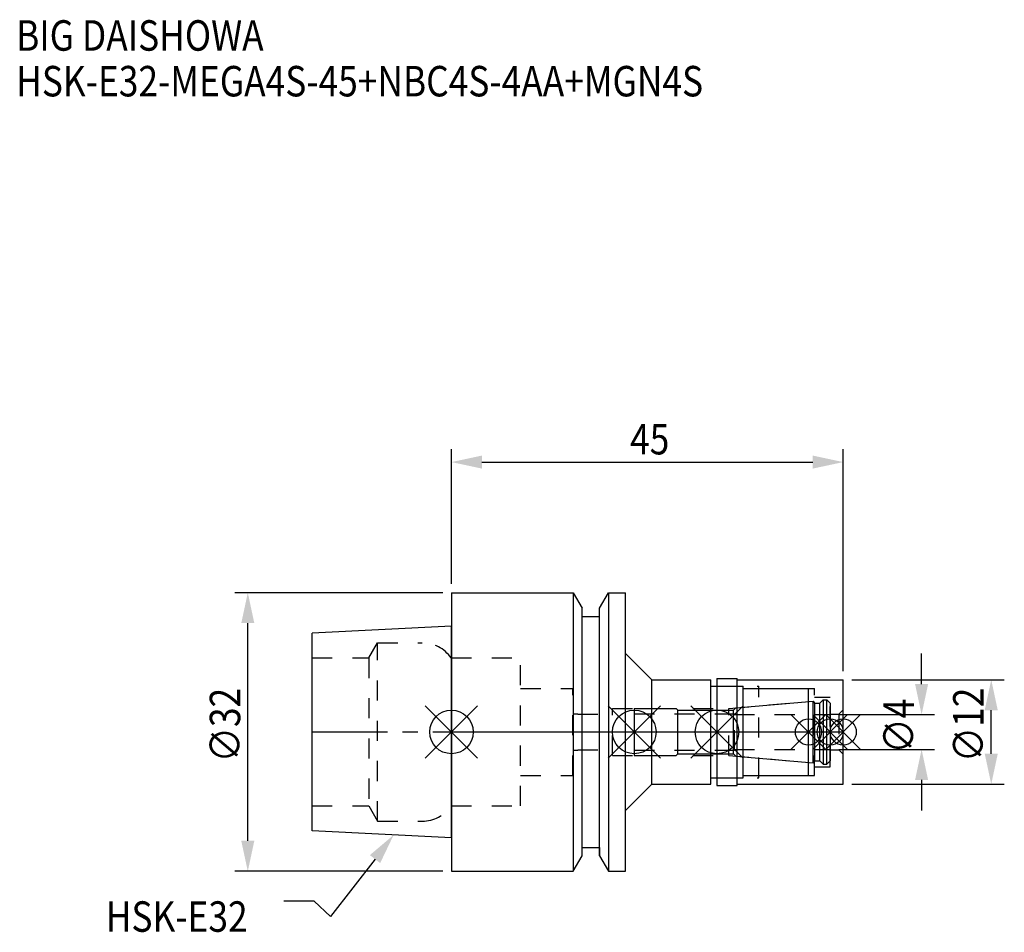
# Model space of a CAD drawing. Extents: x -50 to 64, y -23 to 82.
import ezdxf

# ---------------------------------------------------------------- set-up
doc = ezdxf.new("R2010")
doc.units = 0
doc.header["$LTSCALE"] = 23.1
doc.header["$PDMODE"] = 3
doc.header["$PDSIZE"] = 8
doc.linetypes.add('CENTER', pattern=[0.6, 0.375, -0.075, 0.075, -0.075])
doc.linetypes.add('DASHED', pattern=[0.2, 0.1, -0.1])
doc.layers.get('0').update_dxf_attribs({"linetype": 'CONTINUOUS'})
doc.layers.get('DEFPOINTS').update_dxf_attribs({"linetype": 'CONTINUOUS'})
for name, color, linetype in [('1', 4, 'CONTINUOUS'), ('2', 7, 'CONTINUOUS'), ('3', 1, 'DASHED'), ('4', 2, 'CENTER'), ('6', 5, 'CONTINUOUS'), ('NOCUT', 7, 'CONTINUOUS'), ('SK1', 4, 'CONTINUOUS'), ('SK3', 1, 'DASHED'), ('SK4', 2, 'CENTER')]:
    doc.layers.add(name, color=color, linetype=linetype)
doc.styles.get("Standard").update_dxf_attribs({"font": 'txt', "width": 0.85})
doc.dimstyles.get("Standard").update_dxf_attribs({"dimtxt": 3.5, "dimasz": 3.5, "dimexe": 1.5, "dimexo": 1, "dimtad": 1, "dimblk": '_FILLED', "dimblk1": '_FILLED', "dimblk2": '_FILLED', "dimcen": 0.09, "dimazin": 3, "dimtol": 1, "dimtp": 0.01, "dimtm": 0.01, "dimtfac": 1, "dimtofl": 0, "dimtmove": 0, "dimatfit": 3})

# ---------------------------------------------------------------- blocks, each defined once
blk = doc.blocks.new('_FILLED')
at = {"color": 0, "linetype": 'BYBLOCK'}
blk.add_solid([(0, 0), (-1, 0.214), (-1, -0.214)], dxfattribs=at)
blk = doc.blocks.new('*U13')
at = {"layer": '2', "color": 0, "width": 0.85}
blk.add_text('45', height=3.5, dxfattribs=at).set_placement((20.52, 31.88))
blk = doc.blocks.new('*D1')
at = {"layer": '2', "color": 0}
for p, q in [((0, 17), (0, 32.5)), ((45, 7), (45, 32.5)), ((3.5, 31), (41.5, 31))]:
    blk.add_line(p, q, dxfattribs=at)
at = {"layer": 'DEFPOINTS', "color": 0}
for p in [(45, 31), (0, 16), (45, 6)]:
    blk.add_point(p, dxfattribs=at)
blk.add_blockref('*U13', (0, 0))
at = {"layer": '2', "color": 0, "xscale": 3.5, "yscale": 3.5, "zscale": 3.5, "rotation": 180}
blk.add_blockref('_FILLED', (0, 31), dxfattribs=at)
at = {"layer": '2', "color": 0, "xscale": 3.5, "yscale": 3.5, "zscale": 3.5}
blk.add_blockref('_FILLED', (45, 31), dxfattribs=at)
blk = doc.blocks.new('*U12')
at = {"layer": '2', "color": 0, "width": 0.85}
blk.add_text('∅32', height=3.5, rotation=90, dxfattribs=at).set_placement((-24.26, -3.49))
blk = doc.blocks.new('*D2')
at = {"layer": '2', "color": 0}
for p, q in [((-1, 16), (-24.89, 16)), ((-23.39, -12.5), (-23.39, 12.5)), ((-1, -16), (-24.89, -16))]:
    blk.add_line(p, q, dxfattribs=at)
at = {"layer": 'DEFPOINTS', "color": 0}
for p in [(-23.39, 16), (0, 16), (0, -16)]:
    blk.add_point(p, dxfattribs=at)
blk.add_blockref('*U12', (0, 0))
at = {"layer": '2', "color": 0, "xscale": 3.5, "yscale": 3.5, "zscale": 3.5}
for p, rotation in [((-23.39, 16), 90), ((-23.39, -16), 270)]:
    blk.add_blockref('_FILLED', p, dxfattribs=dict(at, rotation=rotation))
blk = doc.blocks.new('*U11')
at = {"layer": '2', "color": 0, "width": 0.85}
blk.add_text('∅4', height=3.5, rotation=90, dxfattribs=at).set_placement((53.12, -2.48))
blk = doc.blocks.new('*D3')
at = {"layer": '2', "color": 0}
for p, q in [((54, 5.5), (54, 9)), ((44.5, 2), (55.5, 2)), ((44.5, -2), (55.5, -2)), ((54, -5.5), (54, -9))]:
    blk.add_line(p, q, dxfattribs=at)
at = {"layer": 'DEFPOINTS', "color": 0}
for p in [(43.5, 2), (54, 2), (43.5, -2)]:
    blk.add_point(p, dxfattribs=at)
blk.add_blockref('*U11', (0, 0))
at = {"layer": '2', "color": 0, "xscale": 3.5, "yscale": 3.5, "zscale": 3.5}
for p, rotation in [((54, 2), 270), ((54, -2), 90)]:
    blk.add_blockref('_FILLED', p, dxfattribs=dict(at, rotation=rotation))
blk = doc.blocks.new('*U10')
at = {"layer": '2', "color": 0, "width": 0.85}
blk.add_text('∅12', height=3.5, rotation=90, dxfattribs=at).set_placement((61.12, -3.47))
blk = doc.blocks.new('*D4')
at = {"layer": '2', "color": 0}
for p, q in [((46, 6), (63.5, 6)), ((62, -2.5), (62, 2.5)), ((46, -6), (63.5, -6))]:
    blk.add_line(p, q, dxfattribs=at)
at = {"layer": 'DEFPOINTS', "color": 0}
for p in [(45, 6), (62, 6), (45, -6)]:
    blk.add_point(p, dxfattribs=at)
blk.add_blockref('*U10', (0, 0))
at = {"layer": '2', "color": 0, "xscale": 3.5, "yscale": 3.5, "zscale": 3.5}
for p, rotation in [((62, 6), 90), ((62, -6), 270)]:
    blk.add_blockref('_FILLED', p, dxfattribs=dict(at, rotation=rotation))
blk = doc.blocks.new('*U7')
at = {"layer": '6', "width": 0.85}
for s, p in [('BIG DAISHOWA', (-50, 78.25)), ('HSK-E32-MEGA4S-45+NBC4S-4AA+MGN4S', (-50, 73))]:
    blk.add_text(s, height=3.5, dxfattribs=at).set_placement(p)
blk = doc.blocks.new('*U8')
at = {"layer": '6'}
blk.add_lwpolyline([(-8.78, -14.6), (-13.88, -21.2), (-15.75, -19.45), (-19.25, -19.45)], dxfattribs=at)
at = {"layer": '6', "xscale": 3.5, "yscale": 3.5, "zscale": 3.5, "rotation": 52.3085066819896}
blk.add_blockref('_FILLED', (-6.64, -11.83), dxfattribs=at)
blk = doc.blocks.new('*U9')
at = {"layer": '6', "width": 0.85}
blk.add_text('HSK-E32', height=3.5, dxfattribs=at).set_placement((-39.71, -22.95))

msp = doc.modelspace()

# ---------------------------------------------------------------- linework, layer by layer
for p, q in [((3, 3), (-3, -3)), ((-3, 3), (3, -3)), ((24, 3), (18, -3)), ((18, 3), (24, -3)), ((33.5, 3), (27.5, -3)), ((27.5, 3), (33.5, -3)), ((43, 2), (39, -2)), ((39, 2), (43, -2)), ((45.5, 2), (41.5, -2)), ((41.5, 2), (45.5, -2)), ((47, 2), (43, -2)), ((43, 2), (47, -2))]:
    msp.add_line(p, q)
for centre, radius in [((0, 0), 2.5), ((21, 0), 2.5), ((30.5, 0), 2.5), ((41, 0), 1.5), ((43.5, 0), 1.5), ((45, 0), 1.5)]:
    msp.add_circle(centre, radius)
at = {"layer": '1'}
for p, q in [((0, 16), (0, -16)), ((0, 16), (13.979, 16)), ((13.979, 16), (13.979, -16)), ((13.979, 16), (15, 14.232)), ((17, 14.232), (18.021, 16)), ((18.021, 16), (18.021, -16)), ((18.021, 16), (20, 16)), ((20, -16), (20, 16)), ((15, -14.232), (15, 14.232)), ((17, -14.232), (17, 14.232)), ((15, 13.25), (17, 13.25)), ((20, 9), (23, 6)), ((23, 6), (29.8, 6)), ((23, -6), (23, 6)), ((29.8, -6), (29.8, 6)), ((30.5, 6.15), (32.8, 6.15)), ((30.5, 6.15), (30.5, -6.15)), ((32.8, -6.15), (32.8, 6.15)), ((32.8, 6), (45, 6)), ((45, -6), (45, 6)), ((29.8, 5.25), (33.5, 5.25)), ((33.5, -5.25), (33.5, 5.25)), ((33.5, 5), (41, 5)), ((41, -5), (41, 5)), ((29.8, -5.25), (33.5, -5.25)), ((33.5, -5), (41, -5)), ((20, -9), (23, -6)), ((23, -6), (29.8, -6)), ((30.5, -6.15), (32.8, -6.15)), ((32.8, -6), (45, -6)), ((15, -13.25), (17, -13.25)), ((13.979, -16), (15, -14.232)), ((17, -14.232), (18.021, -16)), ((0, -16), (13.979, -16)), ((18.021, -16), (20, -16))]:
    msp.add_line(p, q, dxfattribs=at)
at = {"layer": '3'}
for p, q in [((0, 8.5), (7.95, 8.5)), ((7.95, -8.5), (7.95, 8.5)), ((7.95, 5), (13.95, 5)), ((13.95, -5), (13.95, 5)), ((30.5, 5.25), (35.3, 5.25)), ((35.3, -5.25), (35.3, 5.25)), ((35.3, 5), (41.7, 5)), ((41.7, -5), (41.7, 5)), ((31.856, 2.7), (41, 3.5)), ((41.7, 4), (43.5, 4)), ((43.5, -4), (43.5, 4)), ((18.5, -2.7), (18.5, 2.7)), ((18.5, 2.7), (31.856, 2.7)), ((31.856, -2.7), (31.856, 2.7)), ((45, 2.55), (44.5, 2.05)), ((13.95, 2.1), (14.5, 2.1)), ((14.5, 2.1), (14.5, 2.05)), ((14.5, 2.05), (18.5, 2.05)), ((43.5, 2.05), (44.5, 2.05)), ((44.5, 2.05), (44.5, -2.05)), ((13.95, -2.1), (14.5, -2.1)), ((14.5, -2.05), (18.5, -2.05)), ((14.5, -2.1), (14.5, -2.05)), ((43.5, -2.05), (44.5, -2.05)), ((45, -2.55), (44.5, -2.05)), ((18.5, -2.7), (31.856, -2.7)), ((31.856, -2.7), (41, -3.5)), ((41.7, -4), (43.5, -4)), ((7.95, -5), (13.95, -5)), ((30.5, -5.25), (35.3, -5.25)), ((35.3, -5), (41.7, -5)), ((0, -8.5), (7.95, -8.5))]:
    msp.add_line(p, q, dxfattribs=at)
at = {"layer": '4'}
msp.add_line((0, 0), (45, 0), dxfattribs=at)
at = {"layer": 'NOCUT'}
for p, q in [((0, 0), (0, -16)), ((0, 0), (45, 0)), ((21, 0), (21, -2.7)), ((30.5, 0), (30.5, -6.15)), ((41, -5), (41, 0)), ((43.5, 0), (43.5, -3.3)), ((45, -6), (45, 0)), ((21, -2.7), (25.8, -2.7)), ((25.8, -2.7), (26, -2.5)), ((26, -2.5), (32.4, -2.5)), ((32.4, -2.5), (32.671, -2.771)), ((32.671, -2.771), (41.556, -3.549)), ((41.556, -3.549), (41.7, -3.3)), ((41.7, -3.3), (42.3, -3.3)), ((42.3, -3.3), (42.7, -3.7)), ((43.1, -3.7), (43.5, -3.3)), ((42.7, -3.7), (43.1, -3.7)), ((29.8, -5.25), (33.5, -5.25)), ((29.8, -6), (29.8, -5.25)), ((33.5, -5), (41, -5)), ((33.5, -5.25), (33.5, -5)), ((20, -9), (23, -6)), ((23, -6), (29.8, -6)), ((30.5, -6.15), (32.8, -6.15)), ((32.8, -6), (45, -6)), ((32.8, -6.15), (32.8, -6)), ((20, -16), (20, -9)), ((15, -13.25), (17, -13.25)), ((15, -14.232), (15, -13.25)), ((17, -13.25), (17, -14.232)), ((13.979, -16), (15, -14.232)), ((17, -14.232), (18.021, -16)), ((0, -16), (13.979, -16)), ((18.021, -16), (20, -16))]:
    msp.add_line(p, q, dxfattribs=at)
at = {"layer": 'SK1'}
for p, q in [((0, 12.16), (-16, 11.36)), ((-16, -11.36), (-16, 11.36)), ((0, -12.16), (0, 12.16)), ((32.671, 2.771), (41.556, 3.549)), ((41.556, -3.549), (41.556, 3.549)), ((41.556, 3.549), (41.7, 3.3)), ((42.3, 3.3), (42.7, 3.7)), ((42.7, 3.7), (43.1, 3.7)), ((42.7, 3.7), (42.7, -3.7)), ((43.1, 3.7), (43.5, 3.3)), ((43.1, -3.7), (43.1, 3.7)), ((21, 2.7), (25.8, 2.7)), ((21, 2.7), (21, -2.7)), ((25.8, 2.7), (26, 2.5)), ((26, 2.5), (32.4, 2.5)), ((26, -2.5), (26, 2.5)), ((32.4, 2.5), (32.671, 2.771)), ((32.4, -2.5), (32.4, 2.5)), ((41.7, 3.3), (42.3, 3.3)), ((41.7, 3.3), (41.7, -3.3)), ((42.3, -3.3), (42.3, 3.3)), ((43.5, 3.3), (43.5, -3.3)), ((21, -2.7), (25.8, -2.7)), ((25.8, -2.7), (26, -2.5)), ((26, -2.5), (32.4, -2.5)), ((32.4, -2.5), (32.671, -2.771)), ((32.671, -2.771), (41.556, -3.549)), ((41.556, -3.549), (41.7, -3.3)), ((41.7, -3.3), (42.3, -3.3)), ((42.3, -3.3), (42.7, -3.7)), ((43.1, -3.7), (43.5, -3.3)), ((42.7, -3.7), (43.1, -3.7)), ((0, -12.16), (-16, -11.36))]:
    msp.add_line(p, q, dxfattribs=at)
at = {"layer": 'SK3'}
for p, q in [((-9.497, 8.5), (-8.487, 10.25)), ((-8.487, -10.25), (-8.487, 10.25)), ((-8.487, 10.25), (-3.357, 10.25)), ((-16, 8.5), (-9.497, 8.5)), ((-9.497, 8.5), (-9.497, -8.5)), ((-0.05, 8.5), (0, 8.5)), ((21, 2.1), (32.5, 2.1)), ((32.5, -2.1), (32.5, 2.1)), ((32.5, 2), (43.5, 2)), ((21, -2.1), (32.5, -2.1)), ((32.5, -2), (43.5, -2)), ((-16, -8.5), (-9.497, -8.5)), ((-9.497, -8.5), (-8.487, -10.25)), ((-0.05, -8.5), (0, -8.5)), ((-8.487, -10.25), (-3.357, -10.25))]:
    msp.add_line(p, q, dxfattribs=at)
for centre, start, end in [((-3.357, 6.25), 34.22887, 90), ((-3.357, -6.25), 270, 325.77113)]:
    msp.add_arc(centre, 4, start, end, dxfattribs=at)
at = {"layer": 'SK4'}
for p, q in [((-16, 0), (0, 0)), ((21, 0), (43.5, 0))]:
    msp.add_line(p, q, dxfattribs=at)

# ---------------------------------------------------------------- block references
for name in ['*U7', '*U8', '*U9']:
    msp.add_blockref(name, (0, 0))

# ---------------------------------------------------------------- dimensions: what is measured, and where the dimension line sits
at = {"layer": '2'}
dim = msp.add_linear_dim(base=(45, 31), p1=(0, 16), p2=(45, 6), dimstyle='Standard', dxfattribs=at)
dim.commit()
dim.dimension.update_dxf_attribs({"geometry": '*D1', "text_midpoint": (23, 31), "dimtype": 128})
for base, p1, p2, picture, middle in [((-23.386, 16), (0, -16), (0, 16), '*D2', (-23.386, 0.475)), ((54, 2), (43.5, -2), (43.5, 2), '*D3', (54, 0)), ((62, 6), (45, -6), (45, 6), '*D4', (62, 0))]:
    dim = msp.add_linear_dim(base=base, p1=p1, p2=p2, angle=90, text='%%c<>', dimstyle='Standard', dxfattribs=at)
    dim.commit()
    dim.dimension.update_dxf_attribs({"geometry": picture, "text_midpoint": middle, "dimtype": 128})

doc.saveas('drawing.dxf')
